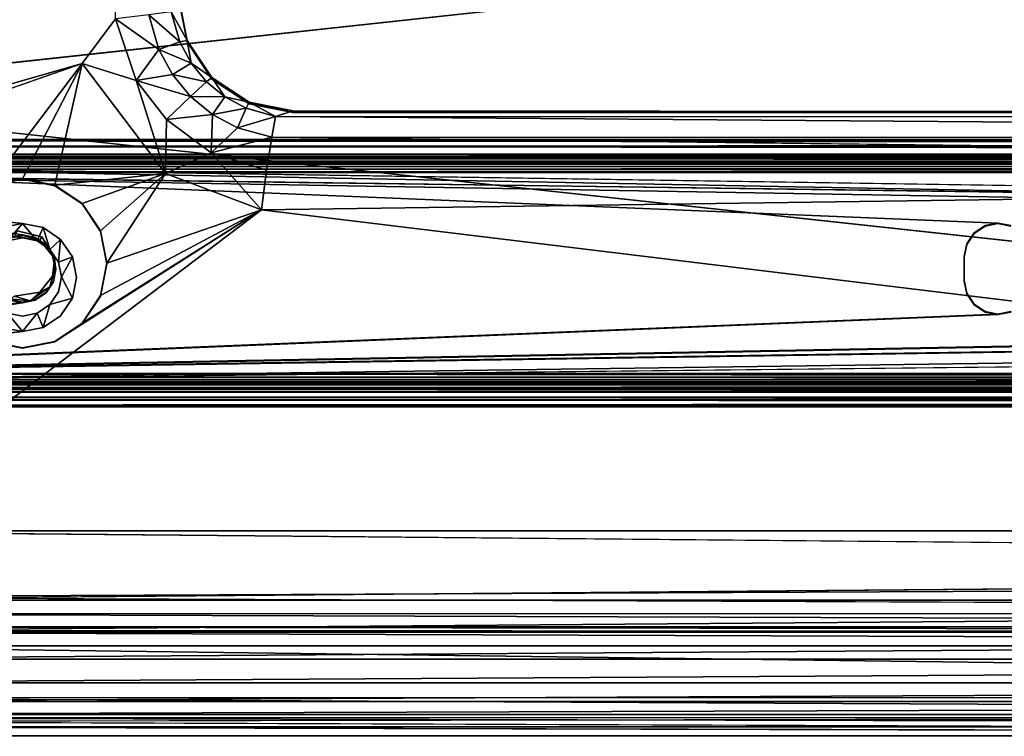
# Model space of a CAD drawing. Units: inches. Extents: x -22.3 to 22.3, y -14 to 15.4.
# Drawn here: x -18.3 to -13.5, y -10.8 to -7.3 of the extents above; entities that cross this region are included whole.
import ezdxf

# ---------------------------------------------------------------- set-up
doc = ezdxf.new("R2010")
doc.units = ezdxf.units.IN
doc.header["$MEASUREMENT"] = 0
for name, color, linetype in [('SEAT-SEAT', 5, 'Continuous'), ('SEAT-SEATSUPPORT', 5, 'Continuous'), ('SEAT-SUPPORT', 5, 'Continuous')]:
    doc.layers.add(name, color=color, linetype=linetype)

msp = doc.modelspace()

# ---------------------------------------------------------------- linework, layer by layer
at = {"layer": 'SEAT-SEAT'}
for points, invisible_edges in [([(-11.3809, -5.3362, 16.0159), (-19.7204, -10.0237, 16.1796), (-19.7204, 6.9067, 15.5884)], 15), ([(-11.163, -6.3356, 16.0508), (-19.7204, -10.0237, 16.1796), (-11.3809, -5.3362, 16.0159)], 3), ([(-0.65, -7.7135, 18.8923), (-0.65, -5.629, 18.9444), (-19.85, -7.7135, 18.8923)], 12), ([(-10.725, -7.7097, 16.0988), (-19.7204, -10.0237, 16.1796), (-11.163, -6.3356, 16.0508)], 15), ([(-10.725, -7.7097, 16.0988), (-10.705, -7.7798, 16.1012), (-19.7204, -10.0237, 16.1796)], 14), ([(-0.65, -9.795, 18.7677), (-0.65, -7.7135, 18.8923), (-19.85, -7.7135, 18.8923)], 2), ([(-10.705, -7.7798, 16.1012), (-9.9967, -8.6167, 16.1305), (-19.7204, -10.0237, 16.1796)], 15), ([(-19.7204, -10.0237, 16.1796), (-9.9967, -8.6167, 16.1305), (-9.9494, -8.6871, 16.1329)], 13), ([(-19.7204, -10.0237, 16.1796), (-9.9494, -8.6871, 16.1329), (-9.8548, -8.7095, 16.1337)], 13), ([(-19.7204, -10.0237, 16.1796), (-9.8548, -8.7095, 16.1337), (-0.7796, -10.0237, 16.1796)], 15), ([(-19.85, -9.9651, 18.7397), (-0.65, -9.9651, 18.7397), (-19.85, -9.795, 18.7677)], 1), ([(-0.65, -9.9651, 18.7397), (-19.85, -9.9651, 18.7397), (-19.85, -10.1279, 18.6828)], 1), ([(-19.7204, -10.0237, 16.1796), (-0.7796, -10.0237, 16.1796), (-19.75, -10.1145, 16.165)], 1), ([(-0.738, -10.1094, 16.1655), (-19.75, -10.1145, 16.165), (-0.7796, -10.0237, 16.1796)], 1), ([(-19.75, -10.1145, 16.165), (-0.738, -10.1094, 16.1655), (-0.7212, -10.1894, 16.12)], 1), ([(-0.65, -10.7116, 17.8828), (-0.65, -10.6776, 18.0519), (-19.85, -10.7116, 17.8828)], 12), ([(-0.65, -10.7116, 17.8828), (-19.85, -10.7116, 17.8828), (-0.65, -10.7799, 16.9565)], 1), ([(-0.65, -10.7825, 16.1987), (-19.85, -10.7825, 16.1986), (-19.85, -10.7371, 15.4422)], 1), ([(-0.65, -10.7825, 16.1987), (-19.85, -10.7799, 16.9565), (-19.85, -10.7825, 16.1986)], 12)]:
    msp.add_3dface(points, dxfattribs=dict(at, invisible_edges=invisible_edges))
for points in [[(-19.85, -5.629, 18.9444), (-19.85, -7.7135, 18.8923), (-0.65, -5.629, 18.9444)], [(-19.85, -9.795, 18.7677), (-0.65, -9.795, 18.7677), (-19.85, -7.7135, 18.8923)], [(-0.65, -9.795, 18.7677), (-19.85, -9.795, 18.7677), (-0.65, -9.9651, 18.7397)], [(-0.65, -10.1279, 18.6828), (-0.65, -9.9651, 18.7397), (-19.85, -10.1279, 18.6828)], [(-19.7799, -10.1943, 16.1159), (-19.75, -10.1145, 16.165), (-0.7212, -10.1894, 16.12)], [(-19.85, -10.2785, 18.5988), (-0.65, -10.2785, 18.5988), (-0.65, -10.1279, 18.6828)], [(-19.85, -10.1279, 18.6828), (-19.85, -10.2785, 18.5988), (-0.65, -10.1279, 18.6828)], [(-19.7799, -10.1943, 16.1159), (-0.7212, -10.1894, 16.12), (-0.7527, -10.2556, 16.0423)], [(-19.7799, -10.1943, 16.1159), (-0.7527, -10.2556, 16.0423), (-19.7473, -10.2556, 16.0423)], [(-19.75, -10.2814, 15.9515), (-19.7473, -10.2556, 16.0423), (-0.75, -10.2814, 15.9515)], [(-19.7473, -10.2556, 16.0423), (-0.7527, -10.2556, 16.0423), (-0.75, -10.2814, 15.9515)], [(-19.85, -10.4125, 18.4902), (-0.65, -10.2785, 18.5988), (-19.85, -10.2785, 18.5988)], [(-0.65, -10.2785, 18.5988), (-19.85, -10.4125, 18.4902), (-0.65, -10.4125, 18.4902)], [(-0.75, -10.348, 15.1903), (-19.75, -10.2814, 15.9515), (-0.75, -10.2814, 15.9515)], [(-19.75, -10.2814, 15.9515), (-0.75, -10.348, 15.1903), (-19.75, -10.348, 15.1903)], [(-19.75, -10.348, 15.1903), (-0.639, -10.5953, 15.2691), (-19.8428, -10.5969, 15.2683)], [(-0.639, -10.5953, 15.2691), (-19.75, -10.348, 15.1903), (-0.75, -10.348, 15.1903)], [(-0.65, -10.5258, 18.3601), (-0.65, -10.4125, 18.4902), (-19.85, -10.5258, 18.3601)], [(-0.65, -10.4125, 18.4902), (-19.85, -10.4125, 18.4902), (-19.85, -10.5258, 18.3601)], [(-0.65, -10.5258, 18.3601), (-19.85, -10.5258, 18.3601), (-19.85, -10.615, 18.2126)], [(-0.65, -10.615, 18.2126), (-0.65, -10.5258, 18.3601), (-19.85, -10.615, 18.2126)], [(-19.8428, -10.5969, 15.2683), (-0.6434, -10.6928, 15.334), (-19.8526, -10.6932, 15.3336)], [(-0.639, -10.5953, 15.2691), (-0.6434, -10.6928, 15.334), (-19.8428, -10.5969, 15.2683)], [(-0.65, -10.6776, 18.0519), (-0.65, -10.615, 18.2126), (-19.85, -10.6776, 18.0519)], [(-19.85, -10.6776, 18.0519), (-0.65, -10.615, 18.2126), (-19.85, -10.615, 18.2126)], [(-19.85, -10.7116, 17.8828), (-0.65, -10.6776, 18.0519), (-19.85, -10.6776, 18.0519)], [(-0.65, -10.7371, 15.442), (-19.8526, -10.6932, 15.3336), (-0.6434, -10.6928, 15.334)], [(-19.8526, -10.6932, 15.3336), (-0.65, -10.7371, 15.442), (-19.85, -10.7371, 15.4422)], [(-19.85, -10.7799, 16.9565), (-0.65, -10.7799, 16.9565), (-19.85, -10.7116, 17.8828)], [(-0.65, -10.7371, 15.442), (-0.65, -10.7825, 16.1987), (-19.85, -10.7371, 15.4422)], [(-0.65, -10.7799, 16.9565), (-19.85, -10.7799, 16.9565), (-0.65, -10.7825, 16.1987)]]:
    msp.add_3dface(points, dxfattribs=at)
at = {"layer": 'SEAT-SEATSUPPORT'}
for points in [[(-20, -8.1345, 16.1136), (-17.9759, 4.105, 15.6861), (-19.9896, 7.0592, 15.5831)], [(-17.4581, -7.4378, 15.589), (-17.5, -7.2275, 15.5817), (-17.5352, -7.3005, 15.7786)], [(-17.5, -7.2352, 15.3618), (-17.5, -7.2275, 15.5817), (-17.4581, -7.4378, 15.589)], [(-17.4581, -7.4378, 15.589), (-17.4581, -7.4455, 15.3691), (-17.5, -7.2352, 15.3618)], [(-17.8025, -7.334, 16.0475), (-17.5934, -7.4815, 15.9443), (-17.6425, -7.3152, 15.9401)], [(-17.4933, -7.4457, 15.7807), (-17.5352, -7.3005, 15.7786), (-17.6425, -7.3152, 15.9401)], [(-17.4933, -7.4457, 15.7807), (-17.6425, -7.3152, 15.9401), (-17.5934, -7.4815, 15.9443)], [(-17.4581, -7.4378, 15.589), (-17.5352, -7.3005, 15.7786), (-17.4933, -7.4457, 15.7807)], [(-17.8025, -7.334, 16.0475), (-17.962, -7.5494, 16.0931), (-17.7031, -7.6308, 16.0578)], [(-17.7031, -7.6308, 16.0578), (-17.5934, -7.4815, 15.9443), (-17.8025, -7.334, 16.0475)], [(-17.5934, -7.4815, 15.9443), (-17.439, -7.5473, 15.7843), (-17.4933, -7.4457, 15.7807)], [(-17.4933, -7.4457, 15.7807), (-17.439, -7.5473, 15.7843), (-17.4581, -7.4378, 15.589)], [(-17.4581, -7.4378, 15.589), (-17.3389, -7.6161, 15.5952), (-17.4581, -7.4455, 15.3691)], [(-17.439, -7.5473, 15.7843), (-17.3389, -7.6161, 15.5952), (-17.4581, -7.4378, 15.589)], [(-17.4581, -7.4455, 15.3691), (-17.3389, -7.6161, 15.5952), (-17.3389, -7.6238, 15.3754)], [(-17.5291, -7.6018, 15.9485), (-17.5934, -7.4815, 15.9443), (-17.7031, -7.6308, 16.0578)], [(-17.439, -7.5473, 15.7843), (-17.5934, -7.4815, 15.9443), (-17.5291, -7.6018, 15.9485)], [(-17.962, -7.5494, 16.0931), (-20, -8.1345, 16.1136), (-19.672, -8.1448, 16.114)], [(-18.25, -8.1032, 16.1125), (-17.962, -7.5494, 16.0931), (-18.4055, -8.1341, 16.1136)], [(-17.962, -7.5494, 16.0931), (-18.25, -8.1032, 16.1125), (-18.0945, -8.1341, 16.1136)], [(-17.962, -7.5494, 16.0931), (-18.0945, -8.1341, 16.1136), (-17.562, -8.0779, 16.1116)], [(-17.7031, -7.6308, 16.0578), (-17.962, -7.5494, 16.0931), (-17.562, -8.0779, 16.1116)], [(-17.439, -7.5473, 15.7843), (-17.5291, -7.6018, 15.9485), (-17.3658, -7.6364, 15.7874)], [(-17.439, -7.5473, 15.7843), (-17.3658, -7.6364, 15.7874), (-17.3389, -7.6161, 15.5952)], [(-17.5291, -7.6018, 15.9485), (-17.7031, -7.6308, 16.0578), (-17.4425, -7.7073, 15.9522)], [(-17.5291, -7.6018, 15.9485), (-17.4425, -7.7073, 15.9522), (-17.3658, -7.6364, 15.7874)], [(-17.3389, -7.6161, 15.5952), (-17.3658, -7.6364, 15.7874), (-17.2767, -7.7095, 15.7899)], [(-17.3389, -7.6238, 15.3754), (-17.3389, -7.6161, 15.5952), (-17.1605, -7.7353, 15.5994)], [(-17.2767, -7.7095, 15.7899), (-17.1605, -7.7353, 15.5994), (-17.3389, -7.6161, 15.5952)], [(-17.4425, -7.7073, 15.9522), (-17.7031, -7.6308, 16.0578), (-17.5572, -7.8181, 16.0645)], [(-17.5572, -7.8181, 16.0645), (-17.7031, -7.6308, 16.0578), (-17.562, -8.0779, 16.1116)], [(-17.4425, -7.7073, 15.9522), (-17.2767, -7.7095, 15.7899), (-17.3658, -7.6364, 15.7874)], [(-17.1605, -7.743, 15.3795), (-17.3389, -7.6238, 15.3754), (-17.1605, -7.7353, 15.5994)], [(-17.4425, -7.7073, 15.9522), (-17.5572, -7.8181, 16.0645), (-17.3369, -7.7939, 15.9552)], [(-17.4425, -7.7073, 15.9522), (-17.3369, -7.7939, 15.9552), (-17.2767, -7.7095, 15.7899)], [(-17.3369, -7.7939, 15.9552), (-17.175, -7.7638, 15.7918), (-17.2767, -7.7095, 15.7899)], [(-17.175, -7.7638, 15.7918), (-17.1605, -7.7353, 15.5994), (-17.2767, -7.7095, 15.7899)], [(-17.1605, -7.7353, 15.5994), (-17.175, -7.7638, 15.7918), (-17.034, -7.8034, 15.7917)], [(-17.1605, -7.743, 15.3795), (-17.1605, -7.7353, 15.5994), (-16.95, -7.7771, 15.6008)], [(-16.95, -7.7771, 15.6008), (-17.1605, -7.7353, 15.5994), (-17.034, -7.8034, 15.7917)], [(-16.95, -7.7848, 15.381), (-17.1605, -7.743, 15.3795), (-16.95, -7.7771, 15.6008)], [(-17.3369, -7.7939, 15.9552), (-17.5572, -7.8181, 16.0645), (-17.343, -7.9782, 16.07)], [(-17.343, -7.9782, 16.07), (-17.2165, -7.8582, 15.9574), (-17.3369, -7.7939, 15.9552)], [(-17.2165, -7.8582, 15.9574), (-17.175, -7.7638, 15.7918), (-17.3369, -7.7939, 15.9552)], [(-17.034, -7.8034, 15.7917), (-17.175, -7.7638, 15.7918), (-17.2165, -7.8582, 15.9574)], [(-17.2165, -7.8582, 15.9574), (-17.0507, -7.9034, 15.9571), (-17.034, -7.8034, 15.7917)], [(-17.034, -7.8034, 15.7917), (-17.0507, -7.9034, 15.9571), (-3.4498, -7.9071, 15.9607)], [(-17.034, -7.8034, 15.7917), (-3.4702, -7.8055, 15.7963), (-16.95, -7.7771, 15.6008)], [(-17.034, -7.8034, 15.7917), (-3.4498, -7.9071, 15.9607), (-3.4702, -7.8055, 15.7963)], [(-3.55, -7.7848, 15.381), (-16.95, -7.7848, 15.381), (-16.95, -7.7771, 15.6008)], [(-17.5572, -7.8181, 16.0645), (-17.562, -8.0779, 16.1116), (-17.343, -7.9782, 16.07)], [(-17.0507, -7.9034, 15.9571), (-17.2165, -7.8582, 15.9574), (-17.343, -7.9782, 16.07)], [(-17.0762, -8.0611, 16.0729), (-17.0507, -7.9034, 15.9571), (-17.343, -7.9782, 16.07)], [(-3.4273, -8.0633, 16.073), (-3.4498, -7.9071, 15.9607), (-17.0507, -7.9034, 15.9571)], [(-17.1001, -8.2519, 16.1177), (-17.343, -7.9782, 16.07), (-17.562, -8.0779, 16.1116)], [(-17.1001, -8.2519, 16.1177), (-17.0762, -8.0611, 16.0729), (-17.343, -7.9782, 16.07)], [(-17.562, -8.0779, 16.1116), (-18.0945, -8.1341, 16.1136), (-17.9627, -8.2221, 16.1167)], [(-17.8747, -8.3539, 16.1213), (-17.562, -8.0779, 16.1116), (-17.9627, -8.2221, 16.1167)], [(-17.8747, -8.3539, 16.1213), (-17.8438, -8.5092, 16.1267), (-17.562, -8.0779, 16.1116)], [(-17.8438, -8.5092, 16.1267), (-17.1001, -8.2519, 16.1177), (-17.562, -8.0779, 16.1116)], [(-18.4055, -8.1341, 16.1136), (-18.25, -8.1054, 16.0501), (-18.25, -8.1032, 16.1125)], [(-18.4055, -8.1363, 16.0512), (-18.25, -8.1054, 16.0501), (-18.4055, -8.1341, 16.1136)], [(-18.0945, -8.1341, 16.1136), (-18.25, -8.1032, 16.1125), (-18.0945, -8.1363, 16.0512)], [(-18.25, -8.1032, 16.1125), (-18.25, -8.1054, 16.0501), (-18.0945, -8.1363, 16.0512)], [(-18.0945, -8.1341, 16.1136), (-18.0945, -8.1363, 16.0512), (-17.9627, -8.2243, 16.0542)], [(-17.9627, -8.2221, 16.1167), (-18.0945, -8.1341, 16.1136), (-17.9627, -8.2243, 16.0542)], [(-17.8747, -8.356, 16.0588), (-17.8747, -8.3539, 16.1213), (-17.9627, -8.2221, 16.1167)], [(-17.9627, -8.2221, 16.1167), (-17.9627, -8.2243, 16.0542), (-17.8747, -8.356, 16.0588)], [(-17.1001, -8.2519, 16.1177), (-19.75, -10.2582, 16.1878), (-0.6772, -10.2485, 16.1875)], [(-17.1001, -8.2519, 16.1177), (-17.9627, -8.7963, 16.1367), (-18.0945, -8.8843, 16.1398)], [(-17.8747, -8.6646, 16.1321), (-17.9627, -8.7963, 16.1367), (-17.1001, -8.2519, 16.1177)], [(-17.8438, -8.5092, 16.1267), (-17.8747, -8.6646, 16.1321), (-17.1001, -8.2519, 16.1177)], [(-17.8747, -8.3539, 16.1213), (-17.8747, -8.356, 16.0588), (-17.8438, -8.5114, 16.0643)], [(-18.1563, -8.3817, 16.0597), (-18.166, -8.3982, 15.4024), (-18.1045, -8.4741, 15.4051)], [(-18.1045, -8.4741, 15.4051), (-18.094, -8.4804, 16.0632), (-18.1563, -8.3817, 16.0597)], [(-18.094, -8.4804, 16.0632), (-18.1045, -8.4741, 15.4051), (-18.0925, -8.5344, 15.4072)], [(-18.1045, -8.5716, 16.0664), (-18.094, -8.4804, 16.0632), (-18.0925, -8.5344, 15.4072)], [(-18.1045, -8.5716, 16.0664), (-18.0925, -8.5344, 15.4072), (-18.1177, -8.6227, 15.4102)], [(-18.1177, -8.6227, 15.4102), (-18.166, -8.6476, 16.069), (-18.1045, -8.5716, 16.0664)], [(-18.166, -8.6476, 16.069), (-18.2131, -8.69, 15.4126), (-18.2869, -8.6671, 16.0697)], [(-18.166, -8.6476, 16.069), (-18.1177, -8.6227, 15.4102), (-18.2131, -8.69, 15.4126)], [(-18.2131, -8.69, 15.4126), (-18.3103, -8.6798, 15.4122), (-18.2869, -8.6671, 16.0697)], [(-17.9627, -8.7963, 16.1367), (-17.8747, -8.6646, 16.1321), (-17.9627, -8.7985, 16.0743)], [(-17.9627, -8.7963, 16.1367), (-17.9627, -8.7985, 16.0743), (-18.0945, -8.8865, 16.0774)], [(-18.0945, -8.8865, 16.0774), (-18.0945, -8.8843, 16.1398), (-17.9627, -8.7963, 16.1367)], [(-18.4055, -8.8843, 16.1398), (-18.25, -8.9152, 16.1409), (-18.4055, -8.8865, 16.0774)], [(-18.25, -8.9152, 16.1409), (-18.25, -8.9174, 16.0784), (-18.4055, -8.8865, 16.0774)], [(-18.0945, -8.8843, 16.1398), (-18.25, -8.9174, 16.0784), (-18.25, -8.9152, 16.1409)], [(-18.0945, -8.8843, 16.1398), (-18.0945, -8.8865, 16.0774), (-18.25, -8.9174, 16.0784)]]:
    msp.add_3dface(points, dxfattribs=at)
for points, invisible_edges in [([(-20, -8.1596, 15.3941), (-20, 6.9562, 14.8662), (-17.5, 3.788, 14.9768)], 14), ([(-20, -8.1345, 16.1136), (-17.962, -7.5494, 16.0931), (-17.9759, 4.105, 15.6861)], 2), ([(-17.962, -7.5494, 16.0931), (-17.8025, -7.334, 16.0475), (-17.9759, 4.105, 15.6861)], 12), ([(-17.5, -7.2352, 15.3618), (-20, -8.1596, 15.3941), (-17.5, 3.788, 14.9768)], 3), ([(-19.75, -8.1596, 15.3941), (-20, -8.1596, 15.3941), (-17.5, -7.2352, 15.3618)], 14), ([(-17.5, -7.2352, 15.3618), (-19.6543, -8.1786, 15.3947), (-19.75, -8.1596, 15.3941)], 13), ([(-19.5732, -8.2328, 15.3966), (-19.6543, -8.1786, 15.3947), (-17.5, -7.2352, 15.3618)], 14), ([(-18.2869, -8.3787, 15.4017), (-19.5732, -8.2328, 15.3966), (-17.5, -7.2352, 15.3618)], 15), ([(-17.5, -7.2352, 15.3618), (-17.4581, -7.4455, 15.3691), (-18.2869, -8.3787, 15.4017)], 14), ([(-17.4581, -7.4455, 15.3691), (-18.166, -8.3982, 15.4024), (-18.2869, -8.3787, 15.4017)], 13), ([(-17.4581, -7.4455, 15.3691), (-17.3389, -7.6238, 15.3754), (-18.166, -8.3982, 15.4024)], 14), ([(-17.962, -7.5494, 16.0931), (-19.672, -8.1448, 16.114), (-18.4055, -8.1341, 16.1136)], 2), ([(-17.3389, -7.6238, 15.3754), (-17.1605, -7.743, 15.3795), (-18.166, -8.3982, 15.4024)], 14), ([(-18.166, -8.3982, 15.4024), (-17.1605, -7.743, 15.3795), (-18.1045, -8.4741, 15.4051)], 3), ([(-18.0925, -8.5344, 15.4072), (-18.1045, -8.4741, 15.4051), (-17.1605, -7.743, 15.3795)], 14), ([(-18.0925, -8.5344, 15.4072), (-17.1605, -7.743, 15.3795), (-16.95, -7.7848, 15.381)], 13), ([(-18.1177, -8.6227, 15.4102), (-16.95, -7.7848, 15.381), (-2.334, -8.6705, 15.4119)], 15), ([(-16.95, -7.7848, 15.381), (-18.1177, -8.6227, 15.4102), (-18.0925, -8.5344, 15.4072)], 13), ([(-16.95, -7.7771, 15.6008), (-3.55, -7.7771, 15.6008), (-3.55, -7.7848, 15.381)], 1), ([(-3.4702, -7.8055, 15.7963), (-3.55, -7.7771, 15.6008), (-16.95, -7.7771, 15.6008)], 2), ([(-2.334, -8.6705, 15.4119), (-16.95, -7.7848, 15.381), (-3.55, -7.7848, 15.381)], 13), ([(-3.4273, -8.0633, 16.073), (-17.0507, -7.9034, 15.9571), (-17.0762, -8.0611, 16.0729)], 12), ([(-3.4273, -8.0633, 16.073), (-17.0762, -8.0611, 16.0729), (-17.1001, -8.2519, 16.1177)], 1), ([(-3.3956, -8.2492, 16.1176), (-3.4273, -8.0633, 16.073), (-17.1001, -8.2519, 16.1177)], 12), ([(-18.4055, -8.1363, 16.0512), (-18.2755, -8.3535, 16.0587), (-18.25, -8.1054, 16.0501)], 3), ([(-18.25, -8.1054, 16.0501), (-18.2755, -8.3535, 16.0587), (-18.1563, -8.3817, 16.0597)], 13), ([(-18.25, -8.1054, 16.0501), (-18.1563, -8.3817, 16.0597), (-18.0945, -8.1363, 16.0512)], 3), ([(-18.0945, -8.1363, 16.0512), (-18.1563, -8.3817, 16.0597), (-17.9627, -8.2243, 16.0542)], 3), ([(-17.9627, -8.2243, 16.0542), (-18.1563, -8.3817, 16.0597), (-18.094, -8.4804, 16.0632)], 13), ([(-18.094, -8.4804, 16.0632), (-17.8747, -8.356, 16.0588), (-17.9627, -8.2243, 16.0542)], 13), ([(-18.0945, -8.8843, 16.1398), (-19.75, -10.2582, 16.1878), (-17.1001, -8.2519, 16.1177)], 1), ([(-3.3956, -8.2492, 16.1176), (-17.1001, -8.2519, 16.1177), (-0.6772, -10.2485, 16.1875)], 1), ([(-18.2755, -8.3535, 16.0587), (-18.2869, -8.3787, 15.4017), (-18.166, -8.3982, 15.4024)], 12), ([(-18.1563, -8.3817, 16.0597), (-18.2755, -8.3535, 16.0587), (-18.166, -8.3982, 15.4024)], 2), ([(-17.8747, -8.356, 16.0588), (-18.094, -8.4804, 16.0632), (-17.8438, -8.5114, 16.0643)], 3), ([(-17.8747, -8.3539, 16.1213), (-17.8438, -8.5114, 16.0643), (-17.8438, -8.5092, 16.1267)], 2), ([(-18.094, -8.4804, 16.0632), (-18.1045, -8.5716, 16.0664), (-17.8438, -8.5114, 16.0643)], 14), ([(-17.8438, -8.5114, 16.0643), (-18.1045, -8.5716, 16.0664), (-17.8747, -8.6668, 16.0697)], 3), ([(-17.8747, -8.6646, 16.1321), (-17.8438, -8.5092, 16.1267), (-17.8438, -8.5114, 16.0643)], 2), ([(-17.8438, -8.5114, 16.0643), (-17.8747, -8.6668, 16.0697), (-17.8747, -8.6646, 16.1321)], 2), ([(-17.9627, -8.7985, 16.0743), (-18.1045, -8.5716, 16.0664), (-18.166, -8.6476, 16.069)], 13), ([(-17.8747, -8.6668, 16.0697), (-18.1045, -8.5716, 16.0664), (-17.9627, -8.7985, 16.0743)], 3), ([(-2.334, -8.6705, 15.4119), (-19.8228, -10.2736, 15.4679), (-18.1177, -8.6227, 15.4102)], 15), ([(-18.2131, -8.69, 15.4126), (-18.1177, -8.6227, 15.4102), (-19.8228, -10.2736, 15.4679)], 14), ([(-18.2869, -8.6671, 16.0697), (-18.25, -8.9174, 16.0784), (-18.166, -8.6476, 16.069)], 3), ([(-18.0945, -8.8865, 16.0774), (-18.166, -8.6476, 16.069), (-18.25, -8.9174, 16.0784)], 3), ([(-17.9627, -8.7985, 16.0743), (-18.166, -8.6476, 16.069), (-18.0945, -8.8865, 16.0774)], 3), ([(-0.75, -10.2833, 15.4682), (-19.8228, -10.2736, 15.4679), (-2.334, -8.6705, 15.4119)], 14), ([(-18.2131, -8.69, 15.4126), (-19.8228, -10.2736, 15.4679), (-18.3103, -8.6798, 15.4122)], 3), ([(-18.4055, -8.8865, 16.0774), (-18.25, -8.9174, 16.0784), (-18.2869, -8.6671, 16.0697)], 14), ([(-17.8747, -8.6668, 16.0697), (-17.9627, -8.7985, 16.0743), (-17.8747, -8.6646, 16.1321)], 12), ([(-18.0945, -8.8843, 16.1398), (-18.25, -8.9152, 16.1409), (-19.75, -10.2582, 16.1878)], 14), ([(-19.75, -10.2582, 16.1878), (-18.25, -8.9152, 16.1409), (-18.4055, -8.8843, 16.1398)], 13), ([(-19.75, -10.2582, 16.1878), (-19.8228, -10.2736, 15.4679), (-0.75, -10.2833, 15.4682)], 12), ([(-0.75, -10.2833, 15.4682), (-0.6772, -10.2485, 16.1875), (-19.75, -10.2582, 16.1878)], 12)]:
    msp.add_3dface(points, dxfattribs=dict(at, invisible_edges=invisible_edges))
at = {"layer": 'SEAT-SUPPORT'}
for points, invisible_edges in [([(20.5, -7.9139, 15.2654), (20.5, -7.9492, 14.256), (-20.5, -7.9492, 14.256)], 2), ([(-20.5, -7.9599, 14.2105), (-20.5, -7.9492, 14.256), (20.5, -7.9599, 14.2105)], 12), ([(-20.5, -7.9492, 14.256), (20.5, -7.9492, 14.256), (20.5, -7.9599, 14.2105)], 1), ([(-20.5, -7.9873, 14.1725), (-20.5, -7.9599, 14.2105), (20.5, -7.9599, 14.2105)], 2), ([(20.5, -8.0321, 14.2589), (20.5, -7.9969, 15.2683), (-20.5, -7.9969, 15.2683)], 14), ([(-20.5, -7.9969, 15.2683), (-20.5, -8.0321, 14.2589), (20.5, -8.0321, 14.2589)], 14), ([(20.5, -7.9969, 15.2683), (20.5, -7.9992, 15.2826), (-20.5, -7.9969, 15.2683)], 12), ([(20.5, -8.0326, 15.3066), (-20.5, -8.0326, 15.3066), (-20.5, -8.0185, 15.3033)], 1), ([(-20.5, -8.0297, 15.3895), (-13.5625, -8.3157, 15.3995), (-2.25, -8.373, 15.4015)], 2), ([(2.25, -8.373, 15.4015), (-20.5, -8.0297, 15.3895), (-2.25, -8.373, 15.4015)], 12), ([(-13.5625, -8.3157, 15.3995), (-20.5, -8.0297, 15.3895), (-18.25, -8.373, 15.4015)], 12), ([(20.5, -8.0354, 14.2449), (20.5, -8.0321, 14.2589), (-20.5, -8.0321, 14.2589)], 2), ([(20.5, -8.0354, 14.2449), (-20.5, -8.0321, 14.2589), (-20.5, -8.0354, 14.2449)], 12), ([(-20.5, -8.0326, 15.3066), (20.5, -8.0326, 15.3066), (2.25, -8.3759, 15.3186)], 13), ([(-20.5, -8.0326, 15.3066), (-2.25, -8.3759, 15.3186), (-13.5625, -8.3186, 15.3166)], 15), ([(-2.25, -8.3759, 15.3186), (-20.5, -8.0326, 15.3066), (2.25, -8.3759, 15.3186)], 15), ([(-18.25, -8.3759, 15.3186), (-20.5, -8.0326, 15.3066), (-13.5625, -8.3186, 15.3166)], 15), ([(-18.25, -8.3759, 15.3186), (-18.3118, -8.3881, 15.319), (-20.5, -8.0326, 15.3066)], 14), ([(20.5, -8.0354, 14.2449), (-20.5, -8.0354, 14.2449), (-20.5, -8.0439, 14.2332)], 1), ([(20.5, -8.0704, 14.2232), (20.5, -8.0561, 14.2256), (-20.5, -8.0704, 14.2232)], 12), ([(2.25, -8.3874, 14.2343), (20.5, -8.0704, 14.2232), (-20.5, -8.0704, 14.2232)], 3), ([(-20.5, -8.0704, 14.2232), (-18.25, -8.3874, 14.2343), (-2.25, -8.3874, 14.2343)], 2), ([(-20.5, -8.0704, 14.2232), (-2.25, -8.3874, 14.2343), (2.25, -8.3874, 14.2343)], 2), ([(-18.25, -8.3181, 14.1488), (-20.5, -8.0733, 14.1403), (-2.25, -8.3181, 14.1488)], 12), ([(-18.25, -8.3181, 14.1488), (-18.25, -8.3874, 14.2343), (-18.3219, -8.4016, 14.2348)], 1), ([(-13.6243, -8.328, 15.3999), (-13.5625, -8.3157, 15.3995), (-18.25, -8.373, 15.4015)], 14), ([(-18.1505, -8.3379, 14.1495), (-18.25, -8.3181, 14.1488), (-2.25, -8.3181, 14.1488)], 14), ([(-18.25, -8.3874, 14.2343), (-18.25, -8.3181, 14.1488), (-18.1781, -8.4016, 14.2348)], 1), ([(-18.25, -8.3759, 15.3186), (-13.5625, -8.3186, 15.3166), (-13.6243, -8.3309, 15.317)], 13), ([(-2.25, -8.3181, 14.1488), (-2.3495, -8.3379, 14.1495), (-18.1505, -8.3379, 14.1495)], 14), ([(-13.5625, -8.3157, 15.3995), (-13.5007, -8.328, 15.3999), (-2.25, -8.373, 15.4015)], 14), ([(-13.5007, -8.3309, 15.317), (-13.5625, -8.3186, 15.3166), (-2.25, -8.3759, 15.3186)], 14), ([(-13.6243, -8.328, 15.3999), (-18.25, -8.373, 15.4015), (-13.6767, -8.363, 15.4012)], 3), ([(-18.25, -8.3759, 15.3186), (-13.6243, -8.3309, 15.317), (-13.6767, -8.3659, 15.3182)], 13), ([(-13.6767, -8.363, 15.4012), (-18.25, -8.373, 15.4015), (-18.1882, -8.3852, 15.4019)], 13), ([(-18.1882, -8.3881, 15.319), (-18.25, -8.3759, 15.3186), (-13.6767, -8.3659, 15.3182)], 14), ([(-18.1882, -8.3852, 15.4019), (-13.7117, -8.4154, 15.403), (-13.6767, -8.363, 15.4012)], 13), ([(-13.6767, -8.3659, 15.3182), (-13.7117, -8.4183, 15.32), (-18.1882, -8.3881, 15.319)], 14), ([(-18.1505, -8.3379, 14.1495), (-2.4338, -8.3942, 14.1515), (-18.0662, -8.3942, 14.1515)], 3), ([(-2.4338, -8.3942, 14.1515), (-18.1505, -8.3379, 14.1495), (-2.3495, -8.3379, 14.1495)], 3), ([(-18.1781, -8.4016, 14.2348), (-2.25, -8.3874, 14.2343), (-18.25, -8.3874, 14.2343)], 3), ([(-13.7117, -8.4154, 15.403), (-18.1882, -8.3852, 15.4019), (-18.1358, -8.4202, 15.4032)], 13), ([(-18.1358, -8.4231, 15.3202), (-18.1882, -8.3881, 15.319), (-13.7117, -8.4183, 15.32)], 14), ([(-2.25, -8.3874, 14.2343), (-18.1781, -8.4016, 14.2348), (-2.3219, -8.4016, 14.2348)], 3), ([(-2.3219, -8.4016, 14.2348), (-18.1781, -8.4016, 14.2348), (-18.1172, -8.4423, 14.2362)], 13), ([(-18.1358, -8.4202, 15.4032), (-18.1008, -8.4726, 15.405), (-13.7117, -8.4154, 15.403)], 14), ([(-18.1008, -8.4755, 15.322), (-18.1358, -8.4231, 15.3202), (-13.7117, -8.4183, 15.32)], 14), ([(-18.1172, -8.4423, 14.2362), (-2.3828, -8.4423, 14.2362), (-2.3219, -8.4016, 14.2348)], 13), ([(-18.1008, -8.4726, 15.405), (-13.724, -8.4771, 15.4052), (-13.7117, -8.4154, 15.403)], 13), ([(-13.7117, -8.4183, 15.32), (-13.724, -8.48, 15.3222), (-18.1008, -8.4755, 15.322)], 14), ([(-2.4338, -8.3942, 14.1515), (-2.4902, -8.4785, 14.1544), (-18.0662, -8.3942, 14.1515)], 14), ([(-18.0098, -8.4785, 14.1544), (-18.0662, -8.3942, 14.1515), (-2.4902, -8.4785, 14.1544)], 14), ([(-13.724, -8.48, 15.3222), (-13.7117, -8.4183, 15.32), (-13.724, -8.4771, 15.4052)], 12), ([(-2.4236, -8.5032, 14.2384), (-2.3828, -8.4423, 14.2362), (-18.1172, -8.4423, 14.2362)], 14), ([(-18.1172, -8.4423, 14.2362), (-18.0765, -8.5032, 14.2384), (-2.4236, -8.5032, 14.2384)], 14), ([(-18.1008, -8.4726, 15.405), (-18.0885, -8.5344, 15.4072), (-13.724, -8.4771, 15.4052)], 14), ([(-18.0885, -8.5373, 15.3242), (-18.1008, -8.4755, 15.322), (-13.724, -8.48, 15.3222)], 14), ([(-13.724, -8.5916, 15.4092), (-13.724, -8.4771, 15.4052), (-18.0885, -8.5344, 15.4072)], 14), ([(-13.724, -8.5945, 15.3262), (-18.0885, -8.5373, 15.3242), (-13.724, -8.48, 15.3222)], 3), ([(-18.0622, -8.5751, 14.2409), (-2.4378, -8.5751, 14.2409), (-18.0765, -8.5032, 14.2384)], 3), ([(-18.0765, -8.5032, 14.2384), (-2.4378, -8.5751, 14.2409), (-2.4236, -8.5032, 14.2384)], 13), ([(-18.0622, -8.5751, 14.2409), (-18.0098, -8.4785, 14.1544), (-17.99, -8.578, 14.1579)], 12), ([(-2.4902, -8.4785, 14.1544), (-17.99, -8.578, 14.1579), (-18.0098, -8.4785, 14.1544)], 13), ([(-2.51, -8.578, 14.1579), (-17.99, -8.578, 14.1579), (-2.4902, -8.4785, 14.1544)], 3), ([(-13.724, -8.5945, 15.3262), (-13.724, -8.48, 15.3222), (-13.724, -8.4771, 15.4052)], 2), ([(-18.0885, -8.5344, 15.4072), (-18.1008, -8.5961, 15.4093), (-13.724, -8.5916, 15.4092)], 14), ([(-18.0885, -8.5373, 15.3242), (-13.724, -8.5945, 15.3262), (-18.1008, -8.599, 15.3264)], 3), ([(-18.1008, -8.5961, 15.4093), (-18.1358, -8.6485, 15.4111), (-13.7117, -8.6533, 15.4113)], 14), ([(-13.7117, -8.6562, 15.3284), (-18.1358, -8.6514, 15.3282), (-18.1008, -8.599, 15.3264)], 13), ([(-13.724, -8.5916, 15.4092), (-18.1008, -8.5961, 15.4093), (-13.7117, -8.6533, 15.4113)], 3), ([(-13.7117, -8.6562, 15.3284), (-18.1008, -8.599, 15.3264), (-13.724, -8.5945, 15.3262)], 3), ([(-18.0765, -8.6469, 14.2434), (-18.0622, -8.5751, 14.2409), (-18.0098, -8.6774, 14.1614)], 12), ([(-2.4378, -8.5751, 14.2409), (-18.0622, -8.5751, 14.2409), (-18.0765, -8.6469, 14.2434)], 13), ([(-2.4236, -8.6469, 14.2434), (-2.4378, -8.5751, 14.2409), (-18.0765, -8.6469, 14.2434)], 14), ([(-18.0098, -8.6774, 14.1614), (-18.0622, -8.5751, 14.2409), (-17.99, -8.578, 14.1579)], 2), ([(-18.0098, -8.6774, 14.1614), (-17.99, -8.578, 14.1579), (-2.4902, -8.6774, 14.1614)], 14), ([(-2.4902, -8.6774, 14.1614), (-17.99, -8.578, 14.1579), (-2.51, -8.578, 14.1579)], 3), ([(-18.1358, -8.6485, 15.4111), (-18.1882, -8.6835, 15.4124), (-13.7117, -8.6533, 15.4113)], 14), ([(-18.1882, -8.6864, 15.3294), (-18.1358, -8.6514, 15.3282), (-13.7117, -8.6562, 15.3284)], 14), ([(-18.1882, -8.6835, 15.4124), (-13.6767, -8.7057, 15.4131), (-13.7117, -8.6533, 15.4113)], 13), ([(-18.1882, -8.6864, 15.3294), (-13.7117, -8.6562, 15.3284), (-13.6767, -8.7086, 15.3302)], 13), ([(-18.0765, -8.6469, 14.2434), (-18.1172, -8.7078, 14.2455), (-2.4236, -8.6469, 14.2434)], 14), ([(-18.1172, -8.7078, 14.2455), (-18.0765, -8.6469, 14.2434), (-18.0098, -8.6774, 14.1614)], 2), ([(-2.3828, -8.7078, 14.2455), (-2.4236, -8.6469, 14.2434), (-18.1172, -8.7078, 14.2455)], 14), ([(-2.25, -8.6958, 15.4128), (-13.5625, -8.753, 15.4148), (-20.5, -9.0391, 15.4248)], 1), ([(2.25, -8.6958, 15.4128), (-2.25, -8.6958, 15.4128), (-20.5, -9.0391, 15.4248)], 1), ([(-20.5, -9.0391, 15.4248), (-13.5625, -8.753, 15.4148), (-18.25, -8.6958, 15.4128)], 2), ([(-20.5, -9.0419, 15.3418), (2.25, -8.6987, 15.3298), (20.5, -9.0419, 15.3418)], 14), ([(-13.5625, -8.7559, 15.3318), (-2.25, -8.6987, 15.3298), (-20.5, -9.0419, 15.3418)], 1), ([(-2.25, -8.6987, 15.3298), (2.25, -8.6987, 15.3298), (-20.5, -9.0419, 15.3418)], 1), ([(-18.25, -8.6987, 15.3298), (-13.5625, -8.7559, 15.3318), (-20.5, -9.0419, 15.3418)], 1), ([(-18.25, -8.6958, 15.4128), (-13.6767, -8.7057, 15.4131), (-18.1882, -8.6835, 15.4124)], 3), ([(-18.25, -8.6987, 15.3298), (-18.1882, -8.6864, 15.3294), (-13.6767, -8.7086, 15.3302)], 14), ([(-13.6243, -8.7407, 15.4144), (-18.25, -8.6958, 15.4128), (-13.5625, -8.753, 15.4148)], 3), ([(-13.6767, -8.7057, 15.4131), (-18.25, -8.6958, 15.4128), (-13.6243, -8.7407, 15.4144)], 3), ([(-18.25, -8.6987, 15.3298), (-13.6243, -8.7436, 15.3314), (-13.5625, -8.7559, 15.3318)], 13), ([(-18.25, -8.6987, 15.3298), (-13.6767, -8.7086, 15.3302), (-13.6243, -8.7436, 15.3314)], 13), ([(-18.1172, -8.7078, 14.2455), (-18.0098, -8.6774, 14.1614), (-18.0662, -8.7617, 14.1643)], 12), ([(-2.4902, -8.6774, 14.1614), (-2.4338, -8.7617, 14.1643), (-18.0662, -8.7617, 14.1643)], 14), ([(-18.0662, -8.7617, 14.1643), (-18.0098, -8.6774, 14.1614), (-2.4902, -8.6774, 14.1614)], 14), ([(-2.25, -8.6958, 15.4128), (-13.5007, -8.7407, 15.4144), (-13.5625, -8.753, 15.4148)], 13), ([(-13.5625, -8.7559, 15.3318), (-13.5007, -8.7436, 15.3314), (-2.25, -8.6987, 15.3298)], 14), ([(-20.5, -9.0798, 14.2585), (-18.25, -8.7628, 14.2474), (-18.3219, -8.7485, 14.2469)], 13), ([(-18.25, -8.8378, 14.167), (-18.3219, -8.7485, 14.2469), (-18.25, -8.7628, 14.2474)], 12), ([(-18.1781, -8.7485, 14.2469), (-18.25, -8.7628, 14.2474), (-2.25, -8.7628, 14.2474)], 14), ([(-18.25, -8.8378, 14.167), (-18.25, -8.7628, 14.2474), (-18.1781, -8.7485, 14.2469)], 1), ([(-2.3828, -8.7078, 14.2455), (-18.1781, -8.7485, 14.2469), (-2.3219, -8.7485, 14.2469)], 3), ([(-18.1781, -8.7485, 14.2469), (-2.3828, -8.7078, 14.2455), (-18.1172, -8.7078, 14.2455)], 3), ([(-2.25, -8.7628, 14.2474), (-2.3219, -8.7485, 14.2469), (-18.1781, -8.7485, 14.2469)], 14), ([(-18.1172, -8.7078, 14.2455), (-18.0662, -8.7617, 14.1643), (-18.1505, -8.818, 14.1663)], 1), ([(-20.5, -9.0798, 14.2585), (20.5, -9.0798, 14.2585), (-2.25, -8.7628, 14.2474)], 13), ([(-18.25, -8.7628, 14.2474), (-20.5, -9.0798, 14.2585), (-2.25, -8.7628, 14.2474)], 15), ([(-2.3495, -8.818, 14.1663), (-18.1505, -8.818, 14.1663), (-18.0662, -8.7617, 14.1643)], 13), ([(-18.0662, -8.7617, 14.1643), (-2.4338, -8.7617, 14.1643), (-2.3495, -8.818, 14.1663)], 13), ([(-20.5, -9.0827, 14.1755), (-2.25, -8.8378, 14.167), (2.25, -8.8378, 14.167)], 2), ([(-20.5, -9.0827, 14.1755), (-18.25, -8.8378, 14.167), (-2.25, -8.8378, 14.167)], 2), ([(-18.1505, -8.818, 14.1663), (-2.25, -8.8378, 14.167), (-18.25, -8.8378, 14.167)], 3), ([(-2.25, -8.8378, 14.167), (-18.1505, -8.818, 14.1663), (-2.3495, -8.818, 14.1663)], 3), ([(20.5, -9.0419, 15.3418), (20.5, -9.0562, 15.3395), (-20.5, -9.0419, 15.3418)], 12), ([(20.5, -9.0802, 15.3061), (-20.5, -9.0802, 15.3061), (-20.5, -9.0769, 15.3202)], 1), ([(20.5, -9.0798, 14.2585), (-20.5, -9.0798, 14.2585), (-20.5, -9.0938, 14.2618)], 1), ([(20.5, -9.0802, 15.3061), (20.5, -9.1155, 14.2968), (-20.5, -9.1155, 14.2968)], 14), ([(-20.5, -9.1155, 14.2968), (-20.5, -9.0802, 15.3061), (20.5, -9.0802, 15.3061)], 14), ([(20.5, -9.1155, 14.2968), (20.5, -9.1131, 14.2825), (-20.5, -9.1155, 14.2968)], 12)]:
    msp.add_3dface(points, dxfattribs=dict(at, invisible_edges=invisible_edges))
for points in [[(-20.5, -7.9492, 14.256), (-20.5, -7.9139, 15.2654), (20.5, -7.9139, 15.2654)], [(-20.5, -7.9139, 15.2654), (20.5, -7.9215, 15.3116), (20.5, -7.9139, 15.2654)], [(-20.5, -7.9139, 15.2654), (-20.5, -7.9215, 15.3116), (20.5, -7.9215, 15.3116)], [(-20.5, -7.9215, 15.3116), (-20.5, -7.9461, 15.3514), (20.5, -7.9461, 15.3514)], [(-20.5, -7.9215, 15.3116), (20.5, -7.9461, 15.3514), (20.5, -7.9215, 15.3116)], [(20.5, -7.9461, 15.3514), (-20.5, -7.9461, 15.3514), (20.5, -7.9841, 15.3788)], [(20.5, -7.9841, 15.3788), (-20.5, -7.9461, 15.3514), (-20.5, -7.9841, 15.3788)], [(20.5, -7.9599, 14.2105), (20.5, -7.9873, 14.1725), (-20.5, -7.9873, 14.1725)], [(20.5, -8.0297, 15.3895), (20.5, -7.9841, 15.3788), (-20.5, -7.9841, 15.3788)], [(-20.5, -7.9841, 15.3788), (-20.5, -8.0297, 15.3895), (20.5, -8.0297, 15.3895)], [(20.5, -7.9873, 14.1725), (-20.5, -8.0271, 14.1478), (-20.5, -7.9873, 14.1725)], [(20.5, -8.0271, 14.1478), (-20.5, -8.0271, 14.1478), (20.5, -7.9873, 14.1725)], [(20.5, -7.9992, 15.2826), (-20.5, -7.9992, 15.2826), (-20.5, -7.9969, 15.2683)], [(20.5, -8.0068, 15.2948), (-20.5, -8.0068, 15.2948), (-20.5, -7.9992, 15.2826)], [(20.5, -7.9992, 15.2826), (20.5, -8.0068, 15.2948), (-20.5, -7.9992, 15.2826)], [(-20.5, -8.0185, 15.3033), (-20.5, -8.0068, 15.2948), (20.5, -8.0185, 15.3033)], [(20.5, -8.0185, 15.3033), (-20.5, -8.0068, 15.2948), (20.5, -8.0068, 15.2948)], [(-20.5, -8.0185, 15.3033), (20.5, -8.0185, 15.3033), (20.5, -8.0326, 15.3066)], [(-20.5, -8.0733, 14.1403), (-20.5, -8.0271, 14.1478), (20.5, -8.0271, 14.1478)], [(-20.5, -8.0733, 14.1403), (20.5, -8.0271, 14.1478), (20.5, -8.0733, 14.1403)], [(20.5, -8.0297, 15.3895), (-20.5, -8.0297, 15.3895), (2.25, -8.373, 15.4015)], [(-18.25, -8.373, 15.4015), (-20.5, -8.0297, 15.3895), (-18.3118, -8.3852, 15.4019)], [(-20.5, -8.0439, 14.2332), (20.5, -8.0439, 14.2332), (20.5, -8.0354, 14.2449)], [(20.5, -8.0439, 14.2332), (-20.5, -8.0561, 14.2256), (20.5, -8.0561, 14.2256)], [(-20.5, -8.0439, 14.2332), (-20.5, -8.0561, 14.2256), (20.5, -8.0439, 14.2332)], [(20.5, -8.0561, 14.2256), (-20.5, -8.0561, 14.2256), (-20.5, -8.0704, 14.2232)], [(-18.25, -8.3874, 14.2343), (-20.5, -8.0704, 14.2232), (-18.3219, -8.4016, 14.2348)], [(-20.5, -8.0733, 14.1403), (20.5, -8.0733, 14.1403), (-2.25, -8.3181, 14.1488)], [(-20.5, -8.0733, 14.1403), (-18.25, -8.3181, 14.1488), (-18.3495, -8.3379, 14.1495)], [(-18.3219, -8.4016, 14.2348), (-18.3495, -8.3379, 14.1495), (-18.25, -8.3181, 14.1488)], [(-18.1781, -8.4016, 14.2348), (-18.25, -8.3181, 14.1488), (-18.1505, -8.3379, 14.1495)], [(-13.5625, -8.3157, 15.3995), (-13.6243, -8.328, 15.3999), (-13.5625, -8.3186, 15.3166)], [(-13.6243, -8.328, 15.3999), (-13.6243, -8.3309, 15.317), (-13.5625, -8.3186, 15.3166)], [(-13.5625, -8.3157, 15.3995), (-13.5625, -8.3186, 15.3166), (-13.5007, -8.3309, 15.317)], [(-13.5007, -8.3309, 15.317), (-13.5007, -8.328, 15.3999), (-13.5625, -8.3157, 15.3995)], [(-18.25, -8.3759, 15.3186), (-18.25, -8.373, 15.4015), (-18.3118, -8.3852, 15.4019)], [(-18.1882, -8.3852, 15.4019), (-18.25, -8.373, 15.4015), (-18.1882, -8.3881, 15.319)], [(-18.1882, -8.3881, 15.319), (-18.25, -8.373, 15.4015), (-18.25, -8.3759, 15.3186)], [(-18.1505, -8.3379, 14.1495), (-18.1172, -8.4423, 14.2362), (-18.1781, -8.4016, 14.2348)], [(-18.0662, -8.3942, 14.1515), (-18.1172, -8.4423, 14.2362), (-18.1505, -8.3379, 14.1495)], [(-13.6767, -8.3659, 15.3182), (-13.6767, -8.363, 15.4012), (-13.7117, -8.4154, 15.403)], [(-13.7117, -8.4154, 15.403), (-13.7117, -8.4183, 15.32), (-13.6767, -8.3659, 15.3182)], [(-13.6767, -8.363, 15.4012), (-13.6243, -8.3309, 15.317), (-13.6243, -8.328, 15.3999)], [(-13.6767, -8.363, 15.4012), (-13.6767, -8.3659, 15.3182), (-13.6243, -8.3309, 15.317)], [(-18.3118, -8.3881, 15.319), (-18.25, -8.3759, 15.3186), (-18.3118, -8.3852, 15.4019)], [(-18.1358, -8.4231, 15.3202), (-18.1882, -8.3852, 15.4019), (-18.1882, -8.3881, 15.319)], [(-18.1358, -8.4231, 15.3202), (-18.1358, -8.4202, 15.4032), (-18.1882, -8.3852, 15.4019)], [(-18.1008, -8.4755, 15.322), (-18.1008, -8.4726, 15.405), (-18.1358, -8.4202, 15.4032)], [(-18.1358, -8.4202, 15.4032), (-18.1358, -8.4231, 15.3202), (-18.1008, -8.4755, 15.322)], [(-18.0662, -8.3942, 14.1515), (-18.0765, -8.5032, 14.2384), (-18.1172, -8.4423, 14.2362)], [(-18.0765, -8.5032, 14.2384), (-18.0662, -8.3942, 14.1515), (-18.0098, -8.4785, 14.1544)], [(-13.7117, -8.4154, 15.403), (-13.724, -8.4771, 15.4052), (-13.7117, -8.4183, 15.32)], [(-18.1008, -8.4726, 15.405), (-18.1008, -8.4755, 15.322), (-18.0885, -8.5373, 15.3242)], [(-18.0885, -8.5373, 15.3242), (-18.0885, -8.5344, 15.4072), (-18.1008, -8.4726, 15.405)], [(-18.0098, -8.4785, 14.1544), (-18.0622, -8.5751, 14.2409), (-18.0765, -8.5032, 14.2384)], [(-13.724, -8.4771, 15.4052), (-13.724, -8.5916, 15.4092), (-13.724, -8.5945, 15.3262)], [(-18.1008, -8.599, 15.3264), (-18.1008, -8.5961, 15.4093), (-18.0885, -8.5344, 15.4072)], [(-18.0885, -8.5344, 15.4072), (-18.0885, -8.5373, 15.3242), (-18.1008, -8.599, 15.3264)], [(-18.1008, -8.599, 15.3264), (-18.1358, -8.6514, 15.3282), (-18.1008, -8.5961, 15.4093)], [(-18.1358, -8.6514, 15.3282), (-18.1358, -8.6485, 15.4111), (-18.1008, -8.5961, 15.4093)], [(-13.724, -8.5916, 15.4092), (-13.7117, -8.6562, 15.3284), (-13.724, -8.5945, 15.3262)], [(-13.7117, -8.6562, 15.3284), (-13.724, -8.5916, 15.4092), (-13.7117, -8.6533, 15.4113)], [(-18.1882, -8.6864, 15.3294), (-18.1882, -8.6835, 15.4124), (-18.1358, -8.6485, 15.4111)], [(-18.1358, -8.6514, 15.3282), (-18.1882, -8.6864, 15.3294), (-18.1358, -8.6485, 15.4111)], [(-13.7117, -8.6533, 15.4113), (-13.6767, -8.7057, 15.4131), (-13.6767, -8.7086, 15.3302)], [(-13.7117, -8.6533, 15.4113), (-13.6767, -8.7086, 15.3302), (-13.7117, -8.6562, 15.3284)], [(-18.25, -8.6958, 15.4128), (-18.3118, -8.6835, 15.4124), (-20.5, -9.0391, 15.4248)], [(-18.3118, -8.6864, 15.3294), (-18.25, -8.6987, 15.3298), (-20.5, -9.0419, 15.3418)], [(20.5, -9.0391, 15.4248), (2.25, -8.6958, 15.4128), (-20.5, -9.0391, 15.4248)], [(-18.3118, -8.6864, 15.3294), (-18.3118, -8.6835, 15.4124), (-18.25, -8.6958, 15.4128)], [(-18.3118, -8.6864, 15.3294), (-18.25, -8.6958, 15.4128), (-18.25, -8.6987, 15.3298)], [(-18.25, -8.6987, 15.3298), (-18.1882, -8.6835, 15.4124), (-18.1882, -8.6864, 15.3294)], [(-18.25, -8.6958, 15.4128), (-18.1882, -8.6835, 15.4124), (-18.25, -8.6987, 15.3298)], [(-18.3495, -8.818, 14.1663), (-18.3219, -8.7485, 14.2469), (-18.25, -8.8378, 14.167)], [(-18.1505, -8.818, 14.1663), (-18.25, -8.8378, 14.167), (-18.1781, -8.7485, 14.2469)], [(-18.1505, -8.818, 14.1663), (-18.1781, -8.7485, 14.2469), (-18.1172, -8.7078, 14.2455)], [(-13.6243, -8.7436, 15.3314), (-13.6767, -8.7086, 15.3302), (-13.6767, -8.7057, 15.4131)], [(-13.6243, -8.7407, 15.4144), (-13.6243, -8.7436, 15.3314), (-13.6767, -8.7057, 15.4131)], [(-13.6243, -8.7436, 15.3314), (-13.6243, -8.7407, 15.4144), (-13.5625, -8.7559, 15.3318)], [(-13.5625, -8.7559, 15.3318), (-13.6243, -8.7407, 15.4144), (-13.5625, -8.753, 15.4148)], [(-13.5007, -8.7407, 15.4144), (-13.5007, -8.7436, 15.3314), (-13.5625, -8.753, 15.4148)], [(-13.5625, -8.753, 15.4148), (-13.5007, -8.7436, 15.3314), (-13.5625, -8.7559, 15.3318)], [(-18.25, -8.8378, 14.167), (-20.5, -9.0827, 14.1755), (-18.3495, -8.818, 14.1663)], [(2.25, -8.8378, 14.167), (20.5, -9.0827, 14.1755), (-20.5, -9.0827, 14.1755)], [(-20.5, -9.0391, 15.4248), (-20.5, -9.0853, 15.4173), (20.5, -9.0853, 15.4173)], [(-20.5, -9.0391, 15.4248), (20.5, -9.0853, 15.4173), (20.5, -9.0391, 15.4248)], [(20.5, -9.0562, 15.3395), (-20.5, -9.0562, 15.3395), (-20.5, -9.0419, 15.3418)], [(20.5, -9.0562, 15.3395), (20.5, -9.0685, 15.3319), (-20.5, -9.0562, 15.3395)], [(20.5, -9.0685, 15.3319), (-20.5, -9.0685, 15.3319), (-20.5, -9.0562, 15.3395)], [(20.5, -9.0769, 15.3202), (-20.5, -9.0685, 15.3319), (20.5, -9.0685, 15.3319)], [(-20.5, -9.0769, 15.3202), (-20.5, -9.0685, 15.3319), (20.5, -9.0769, 15.3202)], [(-20.5, -9.0769, 15.3202), (20.5, -9.0769, 15.3202), (20.5, -9.0802, 15.3061)], [(-20.5, -9.0938, 14.2618), (20.5, -9.0938, 14.2618), (20.5, -9.0798, 14.2585)], [(20.5, -9.0827, 14.1755), (20.5, -9.1283, 14.1863), (-20.5, -9.1283, 14.1863)], [(-20.5, -9.1283, 14.1863), (-20.5, -9.0827, 14.1755), (20.5, -9.0827, 14.1755)], [(-20.5, -9.0853, 15.4173), (-20.5, -9.1251, 15.3926), (20.5, -9.1251, 15.3926)], [(-20.5, -9.0853, 15.4173), (20.5, -9.1251, 15.3926), (20.5, -9.0853, 15.4173)], [(-20.5, -9.0938, 14.2618), (-20.5, -9.1055, 14.2702), (20.5, -9.0938, 14.2618)], [(20.5, -9.0938, 14.2618), (-20.5, -9.1055, 14.2702), (20.5, -9.1055, 14.2702)], [(20.5, -9.1055, 14.2702), (-20.5, -9.1055, 14.2702), (-20.5, -9.1131, 14.2825)], [(20.5, -9.1131, 14.2825), (20.5, -9.1055, 14.2702), (-20.5, -9.1131, 14.2825)], [(20.5, -9.1131, 14.2825), (-20.5, -9.1131, 14.2825), (-20.5, -9.1155, 14.2968)], [(20.5, -9.1251, 15.3926), (-20.5, -9.1251, 15.3926), (20.5, -9.1524, 15.3546)], [(20.5, -9.1524, 15.3546), (-20.5, -9.1251, 15.3926), (-20.5, -9.1524, 15.3546)], [(20.5, -9.1663, 14.2136), (-20.5, -9.1663, 14.2136), (20.5, -9.1283, 14.1863)], [(20.5, -9.1283, 14.1863), (-20.5, -9.1663, 14.2136), (-20.5, -9.1283, 14.1863)], [(-20.5, -9.1524, 15.3546), (-20.5, -9.1632, 15.309), (20.5, -9.1632, 15.309)], [(20.5, -9.1632, 15.309), (20.5, -9.1524, 15.3546), (-20.5, -9.1524, 15.3546)], [(20.5, -9.1984, 14.2997), (20.5, -9.1632, 15.309), (-20.5, -9.1632, 15.309)], [(-20.5, -9.1632, 15.309), (-20.5, -9.1984, 14.2997), (20.5, -9.1984, 14.2997)], [(-20.5, -9.1909, 14.2534), (-20.5, -9.1663, 14.2136), (20.5, -9.1663, 14.2136)], [(-20.5, -9.1909, 14.2534), (20.5, -9.1663, 14.2136), (20.5, -9.1909, 14.2534)], [(-20.5, -9.1984, 14.2997), (20.5, -9.1909, 14.2534), (20.5, -9.1984, 14.2997)], [(-20.5, -9.1984, 14.2997), (-20.5, -9.1909, 14.2534), (20.5, -9.1909, 14.2534)]]:
    msp.add_3dface(points, dxfattribs=at)

doc.saveas('drawing.dxf')
